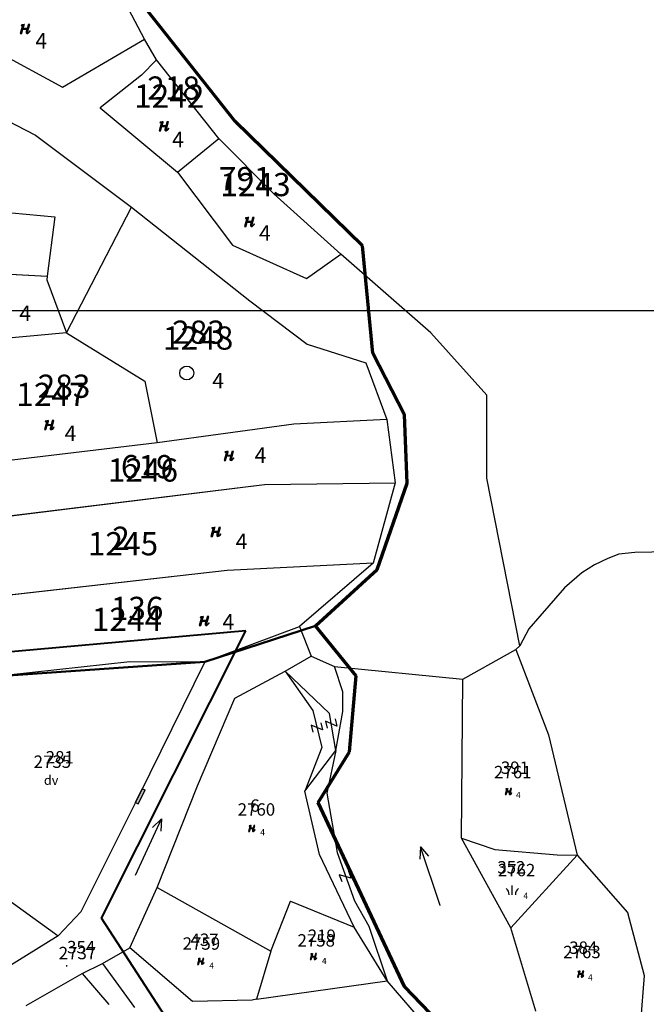
# Model space of a CAD drawing. Extents: x 616000 to 647500, y 622998 to 651250.
# Drawn here: x 625871 to 625972, y 635688 to 635847 of the extents above; entities that cross this region are included whole.
import ezdxf

# ---------------------------------------------------------------- set-up
doc = ezdxf.new("R2010")
doc.units = 0
doc.header["$MEASUREMENT"] = 0
doc.linetypes.add('DGN Style 2', pattern=[211.34502, 126.807012, -84.538008])
doc.linetypes.add('HIDDEN', pattern=[0.375, 0.25, -0.125])
for name, color, linetype in [('10', 7, 'CONTINUOUS'), ('11', 7, 'CONTINUOUS'), ('13', 7, 'CONTINUOUS'), ('15', 7, 'CONTINUOUS'), ('16', 7, 'CONTINUOUS'), ('18', 7, 'CONTINUOUS'), ('19', 7, 'CONTINUOUS'), ('21', 7, 'CONTINUOUS'), ('26', 7, 'CONTINUOUS'), ('39', 7, 'CONTINUOUS'), ('43', 7, 'CONTINUOUS'), ('61', 7, 'CONTINUOUS')]:
    doc.layers.add(name, color=color, linetype=linetype)
for name, color, linetype, lineweight in [('Level 11', 7, 'CONTINUOUS', 0), ('Level 13', 7, 'CONTINUOUS', 0), ('Level 15', 7, 'CONTINUOUS', 0), ('Level 16', 7, 'CONTINUOUS', 0), ('Level 18', 7, 'CONTINUOUS', 0), ('Level 19', 7, 'CONTINUOUS', 0), ('Level 21', 7, 'CONTINUOUS', 0), ('Level 26', 7, 'CONTINUOUS', 0), ('Level 39', 7, 'CONTINUOUS', 0), ('Level 43', 7, 'CONTINUOUS', 0), ('Level 60', 7, 'CONTINUOUS', 0), ('Level 61', 7, 'CONTINUOUS', 0)]:
    doc.layers.add(name, color=color, linetype=linetype, lineweight=lineweight)
doc.styles.add('ROMANS', font='ROMANS', dxfattribs={"height": 0.2})
doc.styles.add('Style-ENGINEERING', font='ENGINEERING.shx')
doc.styles.add('Style-STANDARD', font='STANDARD.shx')
doc.styles.add('txt', font='TXT', dxfattribs={"height": 0.2})

# ---------------------------------------------------------------- blocks, each defined once
blk = doc.blocks.new('VGT015')
at = {"layer": '26', "color": 5, "linetype": 'Continuous'}
for p, q in [((0, 0), (10, -0.074)), ((10, -0.074), (8.145, 0.666)), ((10, -0.074), (8.145, -0.814))]:
    blk.add_line(p, q, dxfattribs=at)
blk = doc.blocks.new('OGT012')
at = {"layer": '39', "color": 7, "linetype": 'Continuous'}
for p, q in [((-1.25, 0), (-1.25, 0.5)), ((1.25, 0.5), (-1.25, 0.5)), ((1.25, 0), (-1.25, 0)), ((-1.25, 0), (0, 0)), ((1.25, 0), (1.25, 0.5))]:
    blk.add_line(p, q, dxfattribs=at)
blk.add_lwpolyline([(1.25, 0.5), (-1.25, 0.5), (-1.25, 0), (1.25, 0), (1.25, 0.5)], close=True, dxfattribs=at)
blk = doc.blocks.new('KU0110')
at = {"layer": '16', "color": 3, "linetype": 'Continuous'}
blk.add_lwpolyline([(-0.322, 0.254), (-0.537, -0.512), (-0.368, -0.512), (-0.239, -0.042), (0.177, -0.042), (0.11, -0.28), (0.096, -0.351), (0.09, -0.401), (0.097, -0.451), (0.121, -0.485), (0.157, -0.506), (0.209, -0.512), (0.283, -0.496), (0.361, -0.447), (0.441, -0.365), (0.519, -0.261), (0.48, -0.235), (0.411, -0.331), (0.365, -0.387), (0.334, -0.41), (0.302, -0.419), (0.275, -0.406), (0.267, -0.37), (0.273, -0.336), (0.286, -0.276), (0.487, 0.457), (0.313, 0.457), (0.196, 0.016), (-0.218, 0.016), (-0.105, 0.405), (-0.095, 0.442), (-0.101, 0.452), (-0.118, 0.457), (-0.191, 0.44), (-0.264, 0.425), (-0.343, 0.413), (-0.437, 0.404), (-0.448, 0.366), (-0.379, 0.362), (-0.339, 0.352), (-0.316, 0.336), (-0.31, 0.31), (-0.312, 0.287)], close=True, dxfattribs=at)
blk = doc.blocks.new('KU0160')
at = {"layer": '16', "color": 3, "linetype": 'Continuous'}
blk.add_line((0, -0.75), (0, 0.75), dxfattribs=at)
for centre, start, end in [((-1.75, -0.75), 0, 53.1301), ((1.75, -0.75), 126.8699, 180)]:
    blk.add_arc(centre, 1.25, start, end, dxfattribs=at)
blk = doc.blocks.new('*O2424')
at = {"layer": '21', "color": 7, "linetype": 'Continuous'}
for p, q in [((-0.75, 1), (0.75, 1)), ((0.75, 1), (-0.75, -1)), ((-0.75, -1), (0.75, -0.999))]:
    blk.add_line(p, q, dxfattribs=at)
blk = doc.blocks.new('GTT031')
at = {"layer": '21', "color": 7, "linetype": 'Continuous'}
blk.add_blockref('*O2424', (0, 0), dxfattribs=at)
blk = doc.blocks.new('KU0222')
at = {"layer": '16', "color": 62, "linetype": 'Continuous'}
blk.add_solid([(-0.141, -0.125), (0.159, -0.125), (-0.141, 0.175), (0.159, 0.175)], dxfattribs=at)
blk = doc.blocks.new('KU0700')
at = {"layer": '16', "color": 7, "linetype": 'Continuous', "style": 'txt'}
blk.add_text('dv', height=1.5, dxfattribs=at).set_placement((-1.014, -0.58))
blk = doc.blocks.new('KU0130')
at = {"layer": '16', "color": 3, "linetype": 'Continuous'}
blk.add_circle((0, 0), 0.75, dxfattribs=at)
blk = doc.blocks.new('VGT015_1')
at = {"layer": 'Level 26', "color": 5, "linetype": 'Continuous', "lineweight": 0}
for p, q in [((0, 0), (10, -0.07)), ((10, -0.07), (8.14, 0.67)), ((10, -0.07), (8.15, -0.81))]:
    blk.add_line(p, q, dxfattribs=at)
blk = doc.blocks.new('OGT012_1')
at = {"layer": 'Level 39', "color": 7, "linetype": 'Continuous', "lineweight": 0}
for p, q in [((-1.25, 0), (-1.25, 0.5)), ((1.25, 0.5), (-1.25, 0.5)), ((1.25, 0), (-1.25, 0)), ((-1.25, 0), (0, 0)), ((1.25, 0), (1.25, 0.5))]:
    blk.add_line(p, q, dxfattribs=at)
blk.add_solid([(1.25, 0.5), (-1.25, 0.5), (1.25, 0), (-1.25, 0)], dxfattribs=at)
blk = doc.blocks.new('KU0110_1')
at = {"layer": 'Level 16', "linetype": 'Continuous', "lineweight": 0}
blk.add_hatch(color=3, dxfattribs=at).paths.add_polyline_path([(-0.54, -0.51), (-0.32, 0.25), (-0.31, 0.29), (-0.31, 0.31), (-0.32, 0.34), (-0.34, 0.35), (-0.38, 0.36), (-0.45, 0.37), (-0.44, 0.4), (-0.34, 0.41), (-0.26, 0.43), (-0.19, 0.44), (-0.12, 0.46), (-0.1, 0.45), (-0.09, 0.44), (-0.1, 0.41), (-0.22, 0.02), (0.2, 0.02), (0.31, 0.46), (0.49, 0.46), (0.29, -0.28), (0.27, -0.34), (0.27, -0.37), (0.28, -0.41), (0.3, -0.42), (0.33, -0.41), (0.36, -0.39), (0.41, -0.33), (0.48, -0.23), (0.52, -0.26), (0.44, -0.36), (0.36, -0.45), (0.28, -0.5), (0.21, -0.51), (0.16, -0.51), (0.12, -0.48), (0.1, -0.45), (0.09, -0.4), (0.1, -0.35), (0.11, -0.28), (0.18, -0.04), (-0.24, -0.04), (-0.37, -0.51)])
blk = doc.blocks.new('KU0160_1')
at = {"layer": 'Level 16', "color": 3, "linetype": 'Continuous', "lineweight": 0}
blk.add_line((0, -0.75), (0, 0.75), dxfattribs=at)
at = {"layer": 'Level 16', "color": 3, "linetype": 'Continuous', "lineweight": 0, "extrusion": (0, 0, -1)}
blk.add_arc((1.75, -0.75), 1.25, 126.8699, 180, dxfattribs=at)
at = {"layer": 'Level 16', "color": 3, "linetype": 'Continuous', "lineweight": 0}
blk.add_arc((1.75, -0.75), 1.25, 126.8699, 180, dxfattribs=at)
blk = doc.blocks.new('*U110')
at = {"layer": 'Level 21', "color": 7, "linetype": 'Continuous', "lineweight": 0}
for p, q in [((-0.75, 1), (0.75, 1)), ((0.75, 1), (-0.75, -1)), ((-0.75, -1), (0.75, -1))]:
    blk.add_line(p, q, dxfattribs=at)
blk = doc.blocks.new('GTT031_4')
at = {"layer": 'Level 21', "color": 7, "linetype": 'Continuous', "lineweight": 0}
blk.add_blockref('*U110', (0, 0), dxfattribs=at)
blk = doc.blocks.new('KU0222_1')
at = {"layer": 'Level 16', "color": 62, "linetype": 'Continuous', "lineweight": 0}
blk.add_solid([(-0.14, -0.13), (0.16, -0.13), (-0.14, 0.18), (0.16, 0.18)], dxfattribs=at)
blk = doc.blocks.new('KU0700_1')
at = {"layer": 'Level 16', "color": 7, "linetype": 'Continuous', "lineweight": 0, "style": 'Style-STANDARD'}
blk.add_text('dv', height=1.5, dxfattribs=at).set_placement((-1.01, -0.58))
blk = doc.blocks.new('KU0130_1')
at = {"layer": 'Level 16', "color": 3, "linetype": 'Continuous', "lineweight": 0}
blk.add_circle((0, 0), 0.75, dxfattribs=at)

msp = doc.modelspace()

# ---------------------------------------------------------------- linework, layer by layer
at = {"layer": '10', "color": 1, "linetype": 'Continuous'}
msp.add_line((625500, 635800), (626400, 635800), dxfattribs=at)
at = {"layer": '11', "color": 3, "linetype": 'Continuous'}
for p, q in [((625890.67, 635843.86), (625879.02, 635866.07)), ((625850.09, 635850.88), (625877.42, 635836.09)), ((625877.42, 635836.09), (625890.67, 635843.86)), ((625892.64, 635840.52), (625890.67, 635843.86)), ((625892.64, 635840.52), (625890.2, 635838.03)), ((625902.71, 635827.8), (625892.64, 635840.52)), ((625890.2, 635838.03), (625883.52, 635832.76)), ((625859.54, 635835.3), (625873.08, 635828.37)), ((625883.52, 635832.76), (625895.99, 635822.35)), ((625873.08, 635828.37), (625888.56, 635816.7)), ((625895.99, 635822.35), (625902.71, 635827.8)), ((625911.59, 635818.87), (625902.71, 635827.8)), ((625895.99, 635822.35), (625904.9, 635810.57)), ((625841.68, 635818.29), (625876.22, 635815.15)), ((625922.39, 635809.14), (625911.59, 635818.87)), ((625878.1, 635796.42), (625888.56, 635816.7)), ((625888.56, 635816.7), (625907.71, 635801.57)), ((625876.22, 635815.15), (625874.97, 635805.58)), ((625904.9, 635810.57), (625916.83, 635805.2)), ((625916.83, 635805.2), (625922.39, 635809.14)), ((625936.95, 635796.42), (625922.39, 635809.14)), ((625844.38, 635807.14), (625874.97, 635805.58)), ((625874.97, 635805.58), (625874.9, 635804.97)), ((625874.9, 635804.97), (625878.1, 635796.42)), ((625907.71, 635801.57), (625916.97, 635794.57)), ((625878.1, 635796.42), (625858.54, 635794.67)), ((625878.1, 635796.42), (625890.76, 635788.59)), ((625945.99, 635786.35), (625936.95, 635796.42)), ((625916.97, 635794.57), (625926.44, 635791.57)), ((625926.44, 635791.57), (625929.81, 635782.4)), ((625890.76, 635788.59), (625892.75, 635778.64)), ((625945.99, 635772.95), (625945.99, 635786.35)), ((625929.81, 635782.4), (625914.82, 635781.68)), ((625929.81, 635782.4), (625931.17, 635772.17)), ((625914.82, 635781.68), (625892.75, 635778.64)), ((625892.75, 635778.64), (625866.99, 635775.58)), ((625910.04, 635771.92), (625931.17, 635772.17)), ((625931.17, 635772.17), (625927.62, 635759.2)), ((625951.33, 635745.84), (625945.99, 635772.95)), ((625856.92, 635765.38), (625910.04, 635771.92)), ((625904.06, 635758.05), (625859.7, 635753.03)), ((625927.62, 635759.2), (625904.06, 635758.05)), ((625927.62, 635759.2), (625915.73, 635748.97)), ((625951.33, 635745.84), (625950.66, 635745.26)), ((625913.4, 635741.79), (625917.61, 635744.18)), ((625900.4, 635743.28), (625889.76, 635721.66)), ((625922.71, 635738.44), (625921.35, 635742.5)), ((625905.28, 635737.42), (625913.4, 635741.79)), ((625941.91, 635714.78), (625942.09, 635740.48)), ((625899.24, 635723.24), (625905.28, 635737.42)), ((625922.74, 635735.26), (625922.71, 635738.44)), ((625921.59, 635728.97), (625922.74, 635735.26)), ((625916.59, 635722.38), (625921.59, 635728.97)), ((625892.7, 635706.84), (625899.24, 635723.24)), ((625889.76, 635721.66), (625880.4, 635702.88)), ((625918.96, 635712.16), (625916.59, 635722.38)), ((625949.88, 635700.34), (625941.91, 635714.78)), ((625941.91, 635714.78), (625947.28, 635712.99)), ((625924.53, 635700.42), (625918.96, 635712.16)), ((625947.28, 635712.99), (625957.36, 635712.08)), ((625960.59, 635712.05), (625949.88, 635700.34)), ((625957.36, 635712.08), (625960.59, 635712.05)), ((625866.94, 635706.05), (625876.73, 635699.02)), ((625888.32, 635697.11), (625892.7, 635706.84)), ((625892.7, 635706.84), (625911.08, 635696.57)), ((625911.08, 635696.57), (625914.28, 635704.62)), ((625914.28, 635704.62), (625924.53, 635700.42)), ((625880.4, 635702.88), (625876.73, 635699.02)), ((625876.73, 635699.02), (625864.12, 635691.24)), ((625929.87, 635691.78), (625924.53, 635700.42)), ((625953.89, 635686.83), (625949.88, 635700.34)), ((625883.88, 635694.54), (625888.32, 635697.11)), ((625898.45, 635688.39), (625888.32, 635697.11)), ((625911.08, 635696.57), (625908.75, 635688.77)), ((625880.59, 635692.94), (625883.88, 635694.54)), ((625883.88, 635694.54), (625889.07, 635687.47)), ((625871.59, 635687.76), (625880.59, 635692.94)), ((625880.59, 635692.94), (625884.92, 635687.91)), ((625908.75, 635688.77), (625929.87, 635691.78)), ((625944.53, 635674.8), (625929.87, 635691.78)), ((625908.06, 635688.62), (625898.45, 635688.39)), ((625908.75, 635688.77), (625908.06, 635688.62))]:
    msp.add_line(p, q, dxfattribs=at)
at = {"layer": '11', "color": 2, "linetype": 'Continuous'}
for p, q in [((625900.4, 635743.28), (625915.73, 635748.97)), ((625900.4, 635743.28), (625915.73, 635748.97)), ((625915.73, 635748.97), (625917.61, 635744.18)), ((625915.73, 635748.97), (625917.61, 635744.18)), ((625942.09, 635740.48), (625950.66, 635745.26)), ((625942.09, 635740.48), (625950.66, 635745.26)), ((625950.66, 635745.26), (625955.92, 635731.51)), ((625950.66, 635745.26), (625955.92, 635731.51)), ((625917.61, 635744.18), (625921.35, 635742.5)), ((625917.61, 635744.18), (625921.35, 635742.5)), ((625868.66, 635741.18), (625888.32, 635743.32)), ((625868.66, 635741.18), (625888.32, 635743.32)), ((625888.32, 635743.32), (625900.4, 635743.28)), ((625888.32, 635743.32), (625900.4, 635743.28)), ((625921.35, 635742.5), (625942.09, 635740.48)), ((625921.35, 635742.5), (625942.09, 635740.48)), ((625955.92, 635731.51), (625960.59, 635712.05)), ((625955.92, 635731.51), (625960.59, 635712.05)), ((625960.59, 635712.05), (625968.68, 635702.78)), ((625960.59, 635712.05), (625968.68, 635702.78)), ((625968.68, 635702.78), (625971.4, 635692.64)), ((625968.68, 635702.78), (625971.4, 635692.64)), ((625971.4, 635692.64), (625970.81, 635685.09)), ((625971.4, 635692.64), (625970.81, 635685.09))]:
    msp.add_line(p, q, dxfattribs=at)
at = {"layer": '13', "color": 7, "linetype": 'Continuous'}
for p, q in [((625900.4, 635743.28), (625915.73, 635748.97)), ((625900.4, 635743.28), (625915.73, 635748.97)), ((625915.73, 635748.97), (625917.61, 635744.18)), ((625915.73, 635748.97), (625917.61, 635744.18)), ((625942.09, 635740.48), (625950.66, 635745.26)), ((625942.09, 635740.48), (625950.66, 635745.26)), ((625950.66, 635745.26), (625955.92, 635731.51)), ((625950.66, 635745.26), (625955.92, 635731.51)), ((625917.61, 635744.18), (625921.35, 635742.5)), ((625917.61, 635744.18), (625921.35, 635742.5)), ((625868.66, 635741.18), (625888.32, 635743.32)), ((625868.66, 635741.18), (625888.32, 635743.32)), ((625888.32, 635743.32), (625900.4, 635743.28)), ((625888.32, 635743.32), (625900.4, 635743.28)), ((625921.35, 635742.5), (625942.09, 635740.48)), ((625921.35, 635742.5), (625942.09, 635740.48)), ((625955.92, 635731.51), (625960.59, 635712.05)), ((625955.92, 635731.51), (625960.59, 635712.05)), ((625960.59, 635712.05), (625968.68, 635702.78)), ((625960.59, 635712.05), (625968.68, 635702.78)), ((625968.68, 635702.78), (625971.4, 635692.64)), ((625968.68, 635702.78), (625971.4, 635692.64)), ((625971.4, 635692.64), (625970.81, 635685.09)), ((625971.4, 635692.64), (625970.81, 635685.09))]:
    msp.add_line(p, q, dxfattribs=at)
at = {"layer": '43', "color": 5, "linetype": 'Continuous'}
for p, q in [((625976.85, 635761.1), (625969.88, 635760.95)), ((625965.51, 635759.96), (625963.39, 635758.93)), ((625967.28, 635760.67), (625965.51, 635759.96)), ((625969.88, 635760.95), (625967.28, 635760.67)), ((625963.39, 635758.93), (625961.34, 635757.64)), ((625961.34, 635757.64), (625958.52, 635755.21)), ((625958.52, 635755.21), (625954.54, 635750.63)), ((625954.54, 635750.63), (625952.78, 635748.6)), ((625952.78, 635748.6), (625951.33, 635745.84))]:
    msp.add_line(p, q, dxfattribs=at)
at = {"layer": '43', "color": 30, "linetype": 'Continuous'}
for p, q in [((625913.4, 635741.79), (625917.9, 635735.43)), ((625920.55, 635734.92), (625913.4, 635741.79)), ((625917.9, 635735.43), (625919.31, 635729.43)), ((625921.59, 635728.97), (625920.55, 635734.92)), ((625919.31, 635729.43), (625916.59, 635722.38)), ((625921.59, 635728.97), (625920.12, 635722.05)), ((625920.12, 635722.05), (625921.79, 635712.49)), ((625921.79, 635712.49), (625924.62, 635704.66)), ((625924.62, 635704.66), (625926.94, 635700.61)), ((625926.94, 635700.61), (625929.87, 635691.78))]:
    msp.add_line(p, q, dxfattribs=at)
at = {"layer": '61', "color": 5, "linetype": 'HIDDEN'}
for p, q in [((625905.3, 635830.55), (625887.34, 635853.28)), ((625925.89, 635810.46), (625905.3, 635830.55)), ((625927.59, 635793.15), (625925.89, 635810.46)), ((625932.68, 635783.18), (625927.59, 635793.15)), ((625933.1, 635772.16), (625932.68, 635783.18)), ((625928.24, 635758.21), (625933.1, 635772.16)), ((625918.29, 635749.09), (625928.24, 635758.21)), ((625924.85, 635741.04), (625918.29, 635749.09)), ((625923.79, 635728.74), (625924.85, 635741.04)), ((625918.72, 635720.54), (625923.79, 635728.74)), ((625932.69, 635690.86), (625918.72, 635720.54)), ((625944.52, 635678.61), (625932.69, 635690.86))]:
    msp.add_line(p, q, dxfattribs=at)
at = {"layer": 'Level 11', "color": 3, "linetype": 'Continuous', "lineweight": 0}
for p, q in [((625890.67, 635843.86), (625879.02, 635866.07)), ((625850.09, 635850.88), (625877.42, 635836.09)), ((625877.42, 635836.09), (625890.67, 635843.86)), ((625892.64, 635840.52), (625890.67, 635843.86)), ((625892.64, 635840.52), (625890.2, 635838.03)), ((625902.71, 635827.8), (625892.64, 635840.52)), ((625890.2, 635838.03), (625883.52, 635832.76)), ((625859.54, 635835.3), (625873.08, 635828.37)), ((625883.52, 635832.76), (625895.99, 635822.35)), ((625873.08, 635828.37), (625888.56, 635816.7)), ((625895.99, 635822.35), (625902.71, 635827.8)), ((625911.59, 635818.87), (625902.71, 635827.8)), ((625895.99, 635822.35), (625904.9, 635810.57)), ((625841.68, 635818.29), (625876.22, 635815.15)), ((625922.39, 635809.14), (625911.59, 635818.87)), ((625878.1, 635796.42), (625888.56, 635816.7)), ((625888.56, 635816.7), (625907.71, 635801.57)), ((625876.22, 635815.15), (625874.97, 635805.58)), ((625904.9, 635810.57), (625916.83, 635805.2)), ((625916.83, 635805.2), (625922.39, 635809.14)), ((625936.95, 635796.42), (625922.39, 635809.14)), ((625844.38, 635807.14), (625874.97, 635805.58)), ((625874.97, 635805.58), (625874.9, 635804.97)), ((625874.9, 635804.97), (625878.1, 635796.42)), ((625907.71, 635801.57), (625916.97, 635794.57)), ((625878.1, 635796.42), (625858.54, 635794.67)), ((625878.1, 635796.42), (625890.76, 635788.59)), ((625945.99, 635786.35), (625936.95, 635796.42)), ((625916.97, 635794.57), (625926.44, 635791.57)), ((625926.44, 635791.57), (625929.81, 635782.4)), ((625890.76, 635788.59), (625892.75, 635778.64)), ((625945.99, 635772.95), (625945.99, 635786.35)), ((625929.81, 635782.4), (625914.82, 635781.68)), ((625929.81, 635782.4), (625931.17, 635772.17)), ((625914.82, 635781.68), (625892.75, 635778.64)), ((625892.75, 635778.64), (625866.99, 635775.58)), ((625910.04, 635771.92), (625931.17, 635772.17)), ((625931.17, 635772.17), (625927.62, 635759.2)), ((625951.33, 635745.84), (625945.99, 635772.95)), ((625856.92, 635765.38), (625910.04, 635771.92)), ((625904.06, 635758.05), (625859.7, 635753.03)), ((625927.62, 635759.2), (625904.06, 635758.05)), ((625927.62, 635759.2), (625915.73, 635748.97)), ((625951.33, 635745.84), (625950.66, 635745.26)), ((625913.4, 635741.79), (625917.61, 635744.18)), ((625900.4, 635743.28), (625889.76, 635721.66)), ((625922.71, 635738.44), (625921.35, 635742.5)), ((625905.28, 635737.42), (625913.4, 635741.79)), ((625941.91, 635714.78), (625942.09, 635740.48)), ((625899.24, 635723.24), (625905.28, 635737.42)), ((625922.74, 635735.26), (625922.71, 635738.44)), ((625921.59, 635728.97), (625922.74, 635735.26)), ((625916.59, 635722.38), (625921.59, 635728.97)), ((625892.7, 635706.84), (625899.24, 635723.24)), ((625889.76, 635721.66), (625880.4, 635702.88)), ((625918.96, 635712.16), (625916.59, 635722.38)), ((625949.88, 635700.34), (625941.91, 635714.78)), ((625941.91, 635714.78), (625947.28, 635712.99)), ((625924.53, 635700.42), (625918.96, 635712.16)), ((625947.28, 635712.99), (625957.36, 635712.08)), ((625960.59, 635712.05), (625949.88, 635700.34)), ((625957.36, 635712.08), (625960.59, 635712.05)), ((625866.94, 635706.05), (625876.73, 635699.02)), ((625888.32, 635697.11), (625892.7, 635706.84)), ((625892.7, 635706.84), (625911.08, 635696.57)), ((625911.08, 635696.57), (625914.28, 635704.62)), ((625914.28, 635704.62), (625924.53, 635700.42)), ((625880.4, 635702.88), (625876.73, 635699.02)), ((625876.73, 635699.02), (625864.12, 635691.24)), ((625929.87, 635691.78), (625924.53, 635700.42)), ((625953.89, 635686.83), (625949.88, 635700.34)), ((625883.88, 635694.54), (625888.32, 635697.11)), ((625898.45, 635688.39), (625888.32, 635697.11)), ((625911.08, 635696.57), (625908.75, 635688.77)), ((625880.59, 635692.94), (625883.88, 635694.54)), ((625883.88, 635694.54), (625889.07, 635687.47)), ((625871.59, 635687.76), (625880.59, 635692.94)), ((625880.59, 635692.94), (625884.92, 635687.91)), ((625908.75, 635688.77), (625929.87, 635691.78)), ((625944.53, 635674.8), (625929.87, 635691.78)), ((625908.06, 635688.62), (625898.45, 635688.39)), ((625908.75, 635688.77), (625908.06, 635688.62))]:
    msp.add_line(p, q, dxfattribs=at)
at = {"layer": 'Level 11', "color": 2, "linetype": 'Continuous', "lineweight": 0}
for p, q in [((625900.4, 635743.28), (625915.73, 635748.97)), ((625900.4, 635743.28), (625915.73, 635748.97)), ((625915.73, 635748.97), (625917.61, 635744.18)), ((625915.73, 635748.97), (625917.61, 635744.18)), ((625942.09, 635740.48), (625950.66, 635745.26)), ((625942.09, 635740.48), (625950.66, 635745.26)), ((625950.66, 635745.26), (625955.92, 635731.51)), ((625950.66, 635745.26), (625955.92, 635731.51)), ((625917.61, 635744.18), (625921.35, 635742.5)), ((625917.61, 635744.18), (625921.35, 635742.5)), ((625868.66, 635741.18), (625888.32, 635743.32)), ((625868.66, 635741.18), (625888.32, 635743.32)), ((625888.32, 635743.32), (625900.4, 635743.28)), ((625888.32, 635743.32), (625900.4, 635743.28)), ((625921.35, 635742.5), (625942.09, 635740.48)), ((625921.35, 635742.5), (625942.09, 635740.48)), ((625955.92, 635731.51), (625960.59, 635712.05)), ((625955.92, 635731.51), (625960.59, 635712.05)), ((625960.59, 635712.05), (625968.68, 635702.78)), ((625960.59, 635712.05), (625968.68, 635702.78)), ((625968.68, 635702.78), (625971.4, 635692.64)), ((625968.68, 635702.78), (625971.4, 635692.64)), ((625971.4, 635692.64), (625970.81, 635685.09)), ((625971.4, 635692.64), (625970.81, 635685.09))]:
    msp.add_line(p, q, dxfattribs=at)
at = {"layer": 'Level 13', "color": 7, "linetype": 'Continuous', "lineweight": 0}
for p, q in [((625900.4, 635743.28), (625915.73, 635748.97)), ((625900.4, 635743.28), (625915.73, 635748.97)), ((625915.73, 635748.97), (625917.61, 635744.18)), ((625915.73, 635748.97), (625917.61, 635744.18)), ((625942.09, 635740.48), (625950.66, 635745.26)), ((625942.09, 635740.48), (625950.66, 635745.26)), ((625950.66, 635745.26), (625955.92, 635731.51)), ((625950.66, 635745.26), (625955.92, 635731.51)), ((625917.61, 635744.18), (625921.35, 635742.5)), ((625917.61, 635744.18), (625921.35, 635742.5)), ((625868.66, 635741.18), (625888.32, 635743.32)), ((625868.66, 635741.18), (625888.32, 635743.32)), ((625888.32, 635743.32), (625900.4, 635743.28)), ((625888.32, 635743.32), (625900.4, 635743.28)), ((625921.35, 635742.5), (625942.09, 635740.48)), ((625921.35, 635742.5), (625942.09, 635740.48)), ((625955.92, 635731.51), (625960.59, 635712.05)), ((625955.92, 635731.51), (625960.59, 635712.05)), ((625960.59, 635712.05), (625968.68, 635702.78)), ((625960.59, 635712.05), (625968.68, 635702.78)), ((625968.68, 635702.78), (625971.4, 635692.64)), ((625968.68, 635702.78), (625971.4, 635692.64)), ((625971.4, 635692.64), (625970.81, 635685.09)), ((625971.4, 635692.64), (625970.81, 635685.09))]:
    msp.add_line(p, q, dxfattribs=at)
at = {"layer": 'Level 43', "color": 5, "linetype": 'Continuous', "lineweight": 0}
for p, q in [((625976.85, 635761.1), (625969.88, 635760.95)), ((625965.51, 635759.96), (625963.39, 635758.93)), ((625967.28, 635760.67), (625965.51, 635759.96)), ((625969.88, 635760.95), (625967.28, 635760.67)), ((625963.39, 635758.93), (625961.34, 635757.64)), ((625961.34, 635757.64), (625958.52, 635755.21)), ((625958.52, 635755.21), (625954.54, 635750.63)), ((625954.54, 635750.63), (625952.78, 635748.6)), ((625952.78, 635748.6), (625951.33, 635745.84))]:
    msp.add_line(p, q, dxfattribs=at)
at = {"layer": 'Level 43', "color": 30, "linetype": 'Continuous', "lineweight": 0}
for p, q in [((625913.4, 635741.79), (625917.9, 635735.43)), ((625920.55, 635734.92), (625913.4, 635741.79)), ((625917.9, 635735.43), (625919.31, 635729.43)), ((625921.59, 635728.97), (625920.55, 635734.92)), ((625919.31, 635729.43), (625916.59, 635722.38)), ((625921.59, 635728.97), (625920.12, 635722.05)), ((625920.12, 635722.05), (625921.79, 635712.49)), ((625921.79, 635712.49), (625924.62, 635704.66)), ((625924.62, 635704.66), (625926.94, 635700.61)), ((625926.94, 635700.61), (625929.87, 635691.78))]:
    msp.add_line(p, q, dxfattribs=at)
at = {"layer": 'Level 60', "color": 1, "linetype": 'DGN Style 2', "lineweight": 40}
for p, q in [((625907.04, 635748.28), (625845.95, 635742.86)), ((625883.75, 635701.9), (625907.04, 635748.28)), ((625900.6, 635675.83), (625883.75, 635701.9))]:
    msp.add_line(p, q, dxfattribs=at)
at = {"layer": 'Level 61', "color": 5, "linetype": 'DGN Style 2', "lineweight": 70}
for p, q in [((625905.3, 635830.55), (625887.34, 635853.28)), ((625925.89, 635810.46), (625905.3, 635830.55)), ((625927.59, 635793.15), (625925.89, 635810.46)), ((625932.68, 635783.18), (625927.59, 635793.15)), ((625933.1, 635772.16), (625932.68, 635783.18)), ((625928.24, 635758.21), (625933.1, 635772.16)), ((625918.29, 635749.09), (625928.24, 635758.21)), ((625924.85, 635741.04), (625918.29, 635749.09)), ((625923.79, 635728.74), (625924.85, 635741.04)), ((625918.72, 635720.54), (625923.79, 635728.74)), ((625932.69, 635690.86), (625918.72, 635720.54)), ((625944.52, 635678.61), (625932.69, 635690.86))]:
    msp.add_line(p, q, dxfattribs=at)
at = {"layer": 'Level 61', "color": 5, "linetype": 'Continuous', "lineweight": 50}
msp.add_lwpolyline([(625887.34, 635853.28), (625905.3, 635830.55), (625925.89, 635810.46), (625927.59, 635793.15), (625932.68, 635783.18), (625933.1, 635772.16), (625928.24, 635758.21), (625918.29, 635749.09), (625900.4, 635743.28), (625849.35, 635739.7), (625840.54, 635758.25), (625801.72, 635866.96)], dxfattribs=at)

# ---------------------------------------------------------------- block references
at = {"layer": '16', "color": 3, "linetype": 'Continuous', "xscale": 1.5, "yscale": 1.5}
for name, p in [('KU0110', (625871.41, 635845.53)), ('KU0110', (625893.84, 635829.83)), ('KU0110', (625907.65, 635814.36)), ('KU0130', (625897.5, 635789.93)), ('KU0110', (625875.31, 635781.55)), ('KU0110', (625904.34, 635776.59)), ('KU0110', (625902.22, 635764.31)), ('KU0110', (625900.33, 635749.91))]:
    msp.add_blockref(name, p, dxfattribs=at)
at = {"layer": '16', "color": 7, "linetype": 'Continuous'}
msp.add_blockref('KU0700', (625875.44, 635723.99), dxfattribs=at)
at = {"layer": '16', "color": 3, "linetype": 'Continuous'}
for name, p in [('KU0110', (625949.5, 635722.35)), ('KU0110', (625908.02, 635716.39)), ('KU0160', (625950.09, 635706.42)), ('KU0110', (625917.99, 635695.69)), ('KU0110', (625899.79, 635694.93)), ('KU0110', (625961.14, 635692.87))]:
    msp.add_blockref(name, p, dxfattribs=at)
at = {"layer": '16', "color": 62, "linetype": 'Continuous', "xscale": 0.7999981373516866, "yscale": 0.7999981373516866}
msp.add_blockref('KU0222', (625878.09, 635694.15), dxfattribs=at)
at = {"layer": '21', "color": 7, "linetype": 'Continuous'}
for p, xscale, yscale, rotation in [((625920.82, 635733.31), 0.799998182210807, 0.799998182210807, 283.2639895579834), ((625918.52, 635732.67), 0.799998182210807, 0.799998182210807, 283.2639895579834), ((625923.11, 635708.62), 0.7999995961662849, 0.7999995961662849, 290.738373026005)]:
    msp.add_blockref('GTT031', p, dxfattribs=dict(at, xscale=xscale, yscale=yscale, rotation=rotation))
at = {"layer": '26', "color": 5, "linetype": 'Continuous'}
for p, xscale, yscale, rotation in [((625889.24, 635708.84), 1.000000936504054, 1.000000936504054, 65.74008979480158), ((625938.47, 635703.92), 1.000001901619369, 1.000001901619369, 109.2035063932697)]:
    msp.add_blockref('VGT015', p, dxfattribs=dict(at, xscale=xscale, yscale=yscale, rotation=rotation))
at = {"layer": '39', "color": 7, "linetype": 'Continuous', "xscale": 1.000000634065068, "yscale": 1.000000634065068, "rotation": 243.511670719433}
msp.add_blockref('OGT012', (625889.76, 635721.66), dxfattribs=at)
at = {"layer": 'Level 16', "color": 3, "linetype": 'Continuous', "lineweight": 0, "xscale": 1.5, "yscale": 1.5, "zscale": 1.5}
for name, p in [('KU0110_1', (625871.41, 635845.53)), ('KU0110_1', (625893.84, 635829.83)), ('KU0110_1', (625907.65, 635814.36)), ('KU0130_1', (625897.5, 635789.93)), ('KU0110_1', (625875.31, 635781.55)), ('KU0110_1', (625904.34, 635776.59)), ('KU0110_1', (625902.22, 635764.31)), ('KU0110_1', (625900.33, 635749.91))]:
    msp.add_blockref(name, p, dxfattribs=at)
at = {"layer": 'Level 16', "color": 7, "linetype": 'Continuous', "lineweight": 0}
msp.add_blockref('KU0700_1', (625875.44, 635723.99), dxfattribs=at)
at = {"layer": 'Level 16', "color": 3, "linetype": 'Continuous', "lineweight": 0}
for name, p in [('KU0110_1', (625949.5, 635722.35)), ('KU0110_1', (625908.02, 635716.39)), ('KU0160_1', (625950.09, 635706.42)), ('KU0110_1', (625917.99, 635695.69)), ('KU0110_1', (625899.79, 635694.93)), ('KU0110_1', (625961.14, 635692.87))]:
    msp.add_blockref(name, p, dxfattribs=at)
at = {"layer": 'Level 16', "color": 62, "linetype": 'Continuous', "lineweight": 0, "xscale": 0.7999981373516866, "yscale": 0.7999981373516866, "zscale": 0.7999981373516866}
msp.add_blockref('KU0222_1', (625878.09, 635694.15), dxfattribs=at)
at = {"layer": 'Level 21', "color": 7, "linetype": 'Continuous', "lineweight": 0}
for p, xscale, yscale, zscale, rotation in [((625920.82, 635733.31), 0.799998182210807, 0.799998182210807, 0.799998182210807, 283.2639895579834), ((625918.52, 635732.67), 0.799998182210807, 0.799998182210807, 0.799998182210807, 283.2639895579834), ((625923.11, 635708.62), 0.7999995961662847, 0.7999995961662847, 0.7999995961662847, 290.738373026005)]:
    msp.add_blockref('GTT031_4', p, dxfattribs=dict(at, xscale=xscale, yscale=yscale, zscale=zscale, rotation=rotation))
at = {"layer": 'Level 26', "color": 5, "linetype": 'Continuous', "lineweight": 0, "rotation": 65.74008979480158}
msp.add_blockref('VGT015_1', (625889.24, 635708.84), dxfattribs=at)
at = {"layer": 'Level 26', "color": 5, "linetype": 'Continuous', "lineweight": 0, "xscale": 1.000001901619369, "yscale": 1.000001901619369, "zscale": 1.000001901619369, "rotation": 109.2035063932697}
msp.add_blockref('VGT015_1', (625938.47, 635703.92), dxfattribs=at)
at = {"layer": 'Level 39', "color": 7, "linetype": 'Continuous', "lineweight": 0, "rotation": 243.5116707194329}
msp.add_blockref('OGT012_1', (625889.76, 635721.66), dxfattribs=at)

# ---------------------------------------------------------------- texts
at = {"layer": '15', "color": 7, "linetype": 'Continuous', "style": 'ROMANS'}
for s, height, p in [('218', 3.75, (625891.12, 635834.08)), ('791', 3.75, (625902.69, 635819.44)), ('283', 3.75, (625895.14, 635794.65)), ('283', 3.75, (625873.42, 635785.92)), ('619', 3.75, (625886.87, 635772.93)), ('2', 3.75, (625885.46, 635761.36)), ('136', 3.75, (625885.22, 635750.03)), ('281', 2, (625874.72, 635726.86)), ('391', 2, (625948.25, 635725.18)), ('6', 2, (625907.75, 635719.06)), ('352', 2, (625947.67, 635709.09)), ('437', 2, (625898.11, 635697.39)), ('219', 2, (625917.06, 635698.04)), ('354', 2, (625878.17, 635696.2)), ('384', 2, (625959.29, 635696.11))]:
    msp.add_text(s, height=height, dxfattribs=at).set_placement(p)
at = {"layer": '18', "color": 7, "linetype": 'Continuous', "style": 'txt'}
for height, p in [(2.5, (625873.06, 635842.34)), (2.5, (625895.14, 635826.4)), (2.5, (625909.18, 635811.29)), (2.5, (625870.46, 635798.31)), (2.5, (625901.63, 635787.45)), (2.5, (625877.78, 635778.95)), (2.5, (625908.47, 635775.41)), (2.5, (625905.41, 635761.48)), (2.5, (625903.28, 635748.5)), (1, (625950.69, 635721.28)), (1, (625909.38, 635715.27)), (1, (625951.88, 635704.99)), (1, (625901.15, 635693.7)), (1, (625919.34, 635694.46)), (1, (625962.33, 635691.8))]:
    msp.add_text('4', height=height, dxfattribs=at).set_placement(p)
at = {"layer": '19', "color": 7, "linetype": 'Continuous', "style": 'txt'}
for s, height, p in [('1242', 3.75, (625889, 635832.78)), ('1243', 3.75, (625902.93, 635818.49)), ('1248', 3.75, (625893.66, 635793.7)), ('1247', 3.75, (625869.97, 635784.6)), ('1246', 3.75, (625884.74, 635772.38)), ('1245', 3.75, (625881.53, 635760.48)), ('1244', 3.75, (625882.17, 635748.26)), ('2735', 2, (625872.77, 635726.15)), ('2761', 2, (625947.14, 635724.47)), ('2760', 2, (625905.73, 635718.43)), ('2762', 2, (625947.76, 635708.64)), ('2758', 2, (625915.39, 635697.29)), ('2759', 2, (625896.84, 635696.78)), ('2763', 2, (625958.32, 635695.41)), ('2737', 2, (625876.82, 635695.24))]:
    msp.add_text(s, height=height, dxfattribs=at).set_placement(p)
at = {"layer": 'Level 15', "color": 7, "linetype": 'Continuous', "lineweight": 0, "style": 'Style-ENGINEERING'}
for s, height, p in [('218', 3.75, (625891.12, 635834.08)), ('791', 3.75, (625902.69, 635819.44)), ('283', 3.75, (625895.14, 635794.65)), ('283', 3.75, (625873.42, 635785.92)), ('619', 3.75, (625886.87, 635772.93)), ('2', 3.75, (625885.46, 635761.36)), ('136', 3.75, (625885.22, 635750.03)), ('281', 2, (625874.72, 635726.86)), ('391', 2, (625948.25, 635725.18)), ('6', 2, (625907.75, 635719.06)), ('352', 2, (625947.67, 635709.09)), ('437', 2, (625898.11, 635697.39)), ('219', 2, (625917.06, 635698.04)), ('354', 2, (625878.17, 635696.2)), ('384', 2, (625959.29, 635696.11))]:
    msp.add_text(s, height=height, dxfattribs=at).set_placement(p)
at = {"layer": 'Level 18', "color": 7, "linetype": 'Continuous', "lineweight": 0, "style": 'Style-STANDARD'}
for height, p in [(2.5, (625873.06, 635842.34)), (2.5, (625895.14, 635826.4)), (2.5, (625909.18, 635811.29)), (2.5, (625870.46, 635798.31)), (2.5, (625901.63, 635787.45)), (2.5, (625877.78, 635778.95)), (2.5, (625908.47, 635775.41)), (2.5, (625905.41, 635761.48)), (2.5, (625903.28, 635748.5)), (1, (625950.69, 635721.28)), (1, (625909.38, 635715.27)), (1, (625951.88, 635704.99)), (1, (625901.15, 635693.7)), (1, (625919.34, 635694.46)), (1, (625962.33, 635691.8))]:
    msp.add_text('4', height=height, dxfattribs=at).set_placement(p)
at = {"layer": 'Level 19', "color": 7, "linetype": 'Continuous', "lineweight": 0, "style": 'Style-STANDARD'}
for s, height, p in [('1242', 3.75, (625889, 635832.78)), ('1243', 3.75, (625902.93, 635818.49)), ('1248', 3.75, (625893.66, 635793.7)), ('1247', 3.75, (625869.97, 635784.6)), ('1246', 3.75, (625884.74, 635772.38)), ('1245', 3.75, (625881.53, 635760.48)), ('1244', 3.75, (625882.17, 635748.26)), ('2735', 2, (625872.77, 635726.15)), ('2761', 2, (625947.14, 635724.47)), ('2760', 2, (625905.73, 635718.43)), ('2762', 2, (625947.76, 635708.64)), ('2758', 2, (625915.39, 635697.29)), ('2759', 2, (625896.84, 635696.78)), ('2763', 2, (625958.32, 635695.41)), ('2737', 2, (625876.82, 635695.24))]:
    msp.add_text(s, height=height, dxfattribs=at).set_placement(p)

doc.saveas('drawing.dxf')
